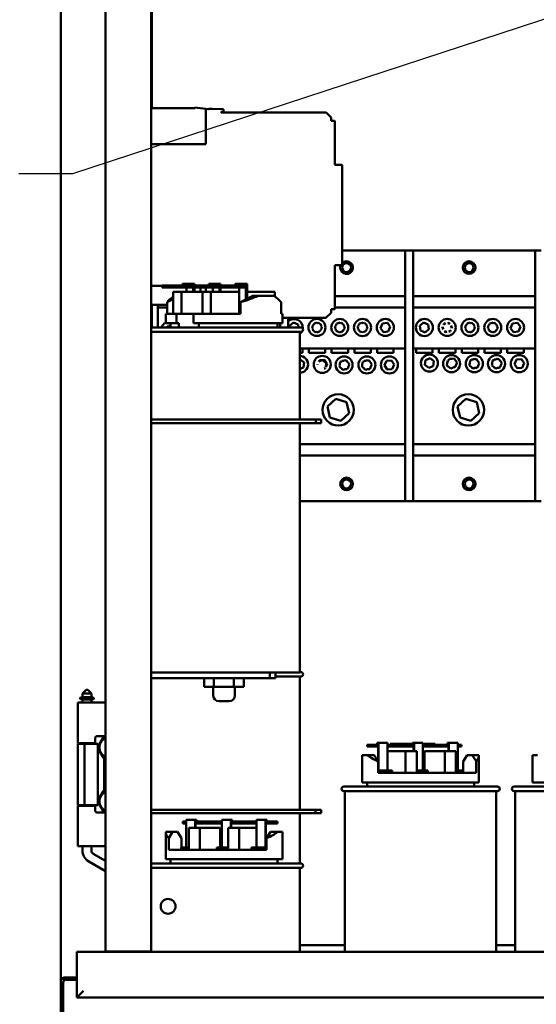
# Model space of a CAD drawing. Units: inches. Extents: x 6 to 258, y 3 to 201.
# Drawn here: x 109 to 120, y 63 to 85 of the extents above; entities that cross this region are included whole.
import ezdxf

# ---------------------------------------------------------------- set-up
doc = ezdxf.new("R2010")
doc.units = ezdxf.units.IN
doc.header["$LTSCALE"] = 12
doc.header["$MEASUREMENT"] = 0
doc.layers.add('Symbol (ANSI)', color=7, linetype='Continuous', lineweight=25)
doc.layers.add('Visible (ANSI)', color=7, linetype='Continuous', lineweight=50)
doc.styles.add('Note Text (ANSI)', font='tahoma.ttf')
doc.dimstyles.new('Default (ANSI)$7', dxfattribs={"dimscale": 12, "dimtxt": 0.14, "dimasz": 0.098425, "dimexe": 0.125, "dimexo": 0.0625, "dimgap": 0.031496, "dimtad": 0, "dimtih": 1, "dimtoh": 1, "dimrnd": 1e-08, "dimzin": 4, "dimdsep": 46, "dimtxsty": 'Note Text (ANSI)', "dimcen": 0.09, "dimdle": 0.393701, "dimclrd": 256, "dimclre": 256, "dimclrt": 256, "dimadec": 0, "dimazin": 1, "dimtfac": 0.857143, "dimtofl": 0, "dimtmove": 0, "dimatfit": 3, "dimfxl": 1, "dimtolj": 1, "dimtzin": 4, "dimlwd": -1, "dimlwe": -1, "dimarcsym": 0})

msp = doc.modelspace()

# ---------------------------------------------------------------- linework, layer by layer
at = {"layer": 'Visible (ANSI)'}
for p, q in [((109.573, 143.421), (109.573, 64.006)), ((110.552, 64.572), (110.552, 142.854)), ((111.552, 64.572), (111.552, 142.854)), ((111.573, 83.093), (111.573, 87.43)), ((111.552, 83.093), (112.517, 83.093)), ((112.517, 83.105), (112.754, 83.076)), ((112.517, 83.093), (112.517, 83.105)), ((112.754, 83.076), (112.799, 83.071)), ((112.754, 83.076), (112.754, 82.298)), ((112.799, 83.071), (112.814, 83.071)), ((112.814, 83.071), (112.822, 83.073)), ((112.822, 83.073), (112.896, 83.073)), ((112.896, 83.073), (113.128, 83.071)), ((113.133, 83.013), (113.092, 83.007)), ((113.139, 83.059), (113.139, 83.021)), ((113.088, 83.003), (113.088, 82.997)), ((113.088, 82.997), (115.383, 82.997)), ((115.397, 82.991), (115.502, 82.886)), ((115.508, 82.872), (115.508, 82.81)), ((115.508, 82.81), (115.581, 82.808)), ((115.588, 82.8), (115.588, 81.853)), ((111.552, 82.298), (112.754, 82.298)), ((115.596, 81.845), (115.738, 81.842)), ((115.746, 81.834), (115.746, 79.651)), ((115.746, 79.965), (117.126, 79.965)), ((117.126, 79.965), (117.126, 74.465)), ((117.301, 79.965), (117.126, 79.965)), ((117.301, 74.465), (117.301, 79.965)), ((117.301, 79.965), (119.983, 79.965)), ((119.983, 79.965), (119.983, 74.465)), ((120.113, 79.965), (119.983, 79.965)), ((115.588, 79.632), (115.588, 78.685)), ((115.738, 79.643), (115.596, 79.64)), ((111.552, 79.187), (111.796, 79.187)), ((111.808, 79.194), (111.796, 79.194)), ((111.796, 79.194), (111.796, 79.154)), ((111.796, 79.154), (111.808, 79.154)), ((111.808, 79.154), (111.808, 79.194)), ((112.905, 79.194), (111.808, 79.194)), ((111.808, 79.154), (112.905, 79.154)), ((112.245, 79.234), (112.418, 79.234)), ((112.245, 79.194), (112.245, 79.234)), ((112.333, 79.054), (112.333, 79.154)), ((112.507, 79.234), (112.418, 79.234)), ((112.479, 79.154), (112.479, 79.054)), ((112.507, 79.194), (112.507, 79.234)), ((112.507, 79.054), (112.507, 79.154)), ((112.636, 79.154), (112.636, 79.054)), ((112.754, 79.154), (112.754, 79.054)), ((112.818, 79.234), (112.991, 79.234)), ((112.818, 79.194), (112.818, 79.234)), ((113.259, 79.194), (112.905, 79.194)), ((112.905, 79.194), (112.905, 79.154)), ((112.905, 79.154), (113.259, 79.154)), ((112.906, 79.054), (112.906, 79.154)), ((113.079, 79.234), (112.991, 79.234)), ((113.052, 79.154), (113.052, 79.054)), ((113.079, 79.194), (113.079, 79.234)), ((113.079, 79.054), (113.079, 79.154)), ((113.649, 79.194), (113.259, 79.194)), ((113.259, 79.154), (113.259, 79.194)), ((113.259, 79.154), (113.649, 79.154)), ((113.4, 79.234), (113.573, 79.234)), ((113.4, 79.194), (113.4, 79.234)), ((113.488, 78.577), (113.488, 79.154)), ((113.662, 79.234), (113.573, 79.234)), ((113.635, 79.154), (113.635, 78.889)), ((113.649, 79.154), (113.649, 79.194)), ((113.662, 78.903), (113.662, 79.234)), ((112.039, 78.577), (112.039, 79.054)), ((112.222, 79.054), (112.039, 79.054)), ((112.684, 79.054), (112.222, 79.054)), ((112.222, 78.577), (112.222, 79.054)), ((112.867, 79.054), (112.684, 79.054)), ((112.684, 78.577), (112.684, 79.054)), ((113.488, 79.054), (112.867, 79.054)), ((112.867, 78.577), (112.867, 79.054)), ((113.513, 78.827), (113.789, 78.967)), ((114.271, 79.054), (113.662, 79.054)), ((113.789, 78.967), (113.903, 78.967)), ((113.903, 78.967), (114.244, 78.967)), ((114.271, 78.949), (114.271, 79.054)), ((117.126, 78.965), (115.588, 78.965)), ((119.983, 78.965), (117.301, 78.965)), ((111.552, 78.774), (111.904, 78.774)), ((111.573, 78.774), (111.573, 78.277)), ((111.703, 78.277), (111.703, 78.774)), ((111.904, 78.715), (111.703, 78.715)), ((112.039, 78.895), (111.904, 78.827)), ((111.904, 78.577), (111.904, 78.827)), ((113.513, 78.577), (113.513, 78.827)), ((114.406, 78.577), (114.406, 78.83)), ((117.126, 78.715), (115.588, 78.715)), ((119.983, 78.715), (117.301, 78.715)), ((111.875, 78.577), (112.113, 78.577)), ((111.875, 78.367), (111.875, 78.577)), ((112.113, 78.577), (112.486, 78.577)), ((112.113, 78.367), (112.113, 78.577)), ((112.486, 78.577), (112.486, 78.367)), ((112.486, 78.577), (113.513, 78.577)), ((114.406, 78.577), (114.435, 78.577)), ((114.435, 78.367), (114.435, 78.577)), ((114.435, 78.489), (115.383, 78.489)), ((114.56, 78.277), (114.56, 78.489)), ((115.502, 78.599), (115.397, 78.494)), ((115.581, 78.677), (115.508, 78.676)), ((115.508, 78.676), (115.508, 78.613)), ((111.552, 78.277), (114.84, 78.277)), ((111.875, 78.367), (112.113, 78.367)), ((111.891, 78.277), (111.936, 78.314)), ((111.936, 78.314), (111.98, 78.297)), ((111.98, 78.277), (111.98, 78.367)), ((112.159, 78.367), (112.113, 78.367)), ((112.159, 78.277), (112.159, 78.367)), ((112.486, 78.367), (114.435, 78.367)), ((112.603, 78.367), (112.603, 78.277)), ((114.33, 78.277), (114.33, 78.367)), ((114.385, 78.367), (114.385, 78.277)), ((114.593, 78.314), (114.677, 78.382)), ((114.599, 78.277), (114.593, 78.314)), ((114.677, 78.382), (114.779, 78.343)), ((114.779, 78.343), (114.789, 78.277)), ((115.086, 78.263), (115.097, 78.288)), ((115.105, 78.236), (115.086, 78.263)), ((115.093, 78.314), (115.116, 78.333)), ((115.097, 78.288), (115.093, 78.314)), ((115.116, 78.333), (115.129, 78.363)), ((115.129, 78.363), (115.157, 78.366)), ((115.157, 78.366), (115.177, 78.382)), ((115.177, 78.382), (115.205, 78.371)), ((115.205, 78.371), (115.238, 78.375)), ((115.238, 78.375), (115.255, 78.352)), ((115.255, 78.352), (115.279, 78.343)), ((115.279, 78.343), (115.283, 78.313)), ((115.283, 78.313), (115.303, 78.287)), ((115.303, 78.287), (115.291, 78.261)), ((115.291, 78.261), (115.295, 78.236)), ((115.586, 78.263), (115.597, 78.288)), ((115.605, 78.236), (115.586, 78.263)), ((115.593, 78.314), (115.616, 78.333)), ((115.597, 78.288), (115.593, 78.314)), ((115.616, 78.333), (115.629, 78.363)), ((115.629, 78.363), (115.657, 78.366)), ((115.657, 78.366), (115.677, 78.382)), ((115.677, 78.382), (115.705, 78.371)), ((115.705, 78.371), (115.738, 78.375)), ((115.738, 78.375), (115.755, 78.352)), ((115.755, 78.352), (115.779, 78.343)), ((115.779, 78.343), (115.783, 78.313)), ((115.783, 78.313), (115.803, 78.287)), ((115.803, 78.287), (115.791, 78.261)), ((115.791, 78.261), (115.795, 78.236)), ((116.086, 78.263), (116.097, 78.288)), ((116.105, 78.236), (116.086, 78.263)), ((116.093, 78.314), (116.116, 78.333)), ((116.097, 78.288), (116.093, 78.314)), ((116.116, 78.333), (116.129, 78.363)), ((116.129, 78.363), (116.157, 78.366)), ((116.157, 78.366), (116.177, 78.382)), ((116.177, 78.382), (116.205, 78.371)), ((116.205, 78.371), (116.238, 78.375)), ((116.238, 78.375), (116.255, 78.352)), ((116.255, 78.352), (116.279, 78.343)), ((116.279, 78.343), (116.283, 78.313)), ((116.283, 78.313), (116.303, 78.287)), ((116.303, 78.287), (116.291, 78.261)), ((116.291, 78.261), (116.295, 78.236)), ((116.586, 78.263), (116.629, 78.363)), ((116.65, 78.175), (116.586, 78.263)), ((116.629, 78.363), (116.738, 78.375)), ((116.738, 78.375), (116.803, 78.287)), ((116.803, 78.287), (116.759, 78.187)), ((117.45, 78.314), (117.534, 78.382)), ((117.467, 78.207), (117.45, 78.314)), ((117.534, 78.382), (117.636, 78.343)), ((117.636, 78.343), (117.652, 78.236)), ((117.943, 78.263), (117.954, 78.288)), ((117.962, 78.236), (117.943, 78.263)), ((117.962, 78.236), (117.954, 78.288)), ((117.973, 78.333), (118.014, 78.366)), ((117.973, 78.333), (117.986, 78.363)), ((117.986, 78.363), (118.014, 78.366)), ((118.062, 78.371), (118.095, 78.375)), ((118.062, 78.371), (118.112, 78.352)), ((118.095, 78.375), (118.112, 78.352)), ((118.14, 78.313), (118.148, 78.261)), ((118.14, 78.313), (118.16, 78.287)), ((118.16, 78.287), (118.148, 78.261)), ((118.443, 78.263), (118.454, 78.288)), ((118.462, 78.236), (118.443, 78.263)), ((118.45, 78.314), (118.473, 78.333)), ((118.454, 78.288), (118.45, 78.314)), ((118.473, 78.333), (118.486, 78.363)), ((118.486, 78.363), (118.514, 78.366)), ((118.514, 78.366), (118.534, 78.382)), ((118.534, 78.382), (118.562, 78.371)), ((118.562, 78.371), (118.595, 78.375)), ((118.595, 78.375), (118.612, 78.352)), ((118.612, 78.352), (118.636, 78.343)), ((118.636, 78.343), (118.64, 78.313)), ((118.64, 78.313), (118.66, 78.287)), ((118.66, 78.287), (118.648, 78.261)), ((118.648, 78.261), (118.652, 78.236)), ((118.943, 78.263), (118.954, 78.288)), ((118.962, 78.236), (118.943, 78.263)), ((118.95, 78.314), (118.973, 78.333)), ((118.954, 78.288), (118.95, 78.314)), ((118.973, 78.333), (118.986, 78.363)), ((118.986, 78.363), (119.014, 78.366)), ((119.014, 78.366), (119.034, 78.382)), ((119.034, 78.382), (119.062, 78.371)), ((119.062, 78.371), (119.095, 78.375)), ((119.095, 78.375), (119.112, 78.352)), ((119.112, 78.352), (119.136, 78.343)), ((119.136, 78.343), (119.14, 78.313)), ((119.14, 78.313), (119.16, 78.287)), ((119.16, 78.287), (119.148, 78.261)), ((119.148, 78.261), (119.152, 78.236)), ((119.443, 78.263), (119.486, 78.363)), ((119.507, 78.175), (119.443, 78.263)), ((119.486, 78.363), (119.595, 78.375)), ((119.595, 78.375), (119.66, 78.287)), ((119.66, 78.287), (119.616, 78.187)), ((114.84, 78.177), (111.552, 78.177)), ((114.815, 78.177), (114.815, 76.252)), ((115.11, 78.207), (115.105, 78.236)), ((115.134, 78.197), (115.11, 78.207)), ((115.15, 78.175), (115.134, 78.197)), ((115.183, 78.178), (115.15, 78.175)), ((115.211, 78.168), (115.183, 78.178)), ((115.231, 78.184), (115.211, 78.168)), ((115.259, 78.187), (115.231, 78.184)), ((115.272, 78.217), (115.259, 78.187)), ((115.295, 78.236), (115.272, 78.217)), ((115.61, 78.207), (115.605, 78.236)), ((115.634, 78.197), (115.61, 78.207)), ((115.65, 78.175), (115.634, 78.197)), ((115.683, 78.178), (115.65, 78.175)), ((115.711, 78.168), (115.683, 78.178)), ((115.731, 78.184), (115.711, 78.168)), ((115.759, 78.187), (115.731, 78.184)), ((115.772, 78.217), (115.759, 78.187)), ((115.795, 78.236), (115.772, 78.217)), ((116.11, 78.207), (116.105, 78.236)), ((116.134, 78.197), (116.11, 78.207)), ((116.15, 78.175), (116.134, 78.197)), ((116.183, 78.178), (116.15, 78.175)), ((116.211, 78.168), (116.183, 78.178)), ((116.231, 78.184), (116.211, 78.168)), ((116.259, 78.187), (116.231, 78.184)), ((116.272, 78.217), (116.259, 78.187)), ((116.295, 78.236), (116.272, 78.217)), ((116.759, 78.187), (116.65, 78.175)), ((117.568, 78.168), (117.467, 78.207)), ((117.652, 78.236), (117.568, 78.168)), ((118.04, 78.178), (117.991, 78.197)), ((118.007, 78.175), (117.991, 78.197)), ((118.04, 78.178), (118.007, 78.175)), ((118.129, 78.217), (118.088, 78.184)), ((118.116, 78.187), (118.088, 78.184)), ((118.129, 78.217), (118.116, 78.187)), ((118.467, 78.207), (118.462, 78.236)), ((118.491, 78.197), (118.467, 78.207)), ((118.507, 78.175), (118.491, 78.197)), ((118.54, 78.178), (118.507, 78.175)), ((118.568, 78.168), (118.54, 78.178)), ((118.588, 78.184), (118.568, 78.168)), ((118.616, 78.187), (118.588, 78.184)), ((118.629, 78.217), (118.616, 78.187)), ((118.652, 78.236), (118.629, 78.217)), ((118.967, 78.207), (118.962, 78.236)), ((118.991, 78.197), (118.967, 78.207)), ((119.007, 78.175), (118.991, 78.197)), ((119.04, 78.178), (119.007, 78.175)), ((119.068, 78.168), (119.04, 78.178)), ((119.088, 78.184), (119.068, 78.168)), ((119.116, 78.187), (119.088, 78.184)), ((119.129, 78.217), (119.116, 78.187)), ((119.152, 78.236), (119.129, 78.217)), ((119.616, 78.187), (119.507, 78.175)), ((114.815, 77.815), (117.126, 77.815)), ((114.875, 77.715), (114.815, 77.715)), ((114.875, 77.815), (114.875, 77.715)), ((115.014, 77.715), (115.014, 77.815)), ((115.375, 77.715), (115.014, 77.715)), ((115.375, 77.815), (115.375, 77.715)), ((115.514, 77.715), (115.514, 77.815)), ((115.875, 77.715), (115.514, 77.715)), ((115.875, 77.815), (115.875, 77.715)), ((116.014, 77.715), (116.014, 77.815)), ((116.375, 77.715), (116.014, 77.715)), ((116.375, 77.815), (116.375, 77.715)), ((116.514, 77.715), (116.514, 77.815)), ((116.875, 77.715), (116.514, 77.715)), ((116.875, 77.815), (116.875, 77.715)), ((117.301, 77.815), (119.983, 77.815)), ((117.371, 77.715), (117.371, 77.815)), ((117.732, 77.715), (117.371, 77.715)), ((117.732, 77.815), (117.732, 77.715)), ((117.871, 77.715), (117.871, 77.815)), ((118.232, 77.715), (117.871, 77.715)), ((118.232, 77.815), (118.232, 77.715)), ((118.371, 77.715), (118.371, 77.815)), ((118.732, 77.715), (118.371, 77.715)), ((118.732, 77.815), (118.732, 77.715)), ((118.871, 77.715), (118.871, 77.815)), ((119.232, 77.715), (118.871, 77.715)), ((119.232, 77.815), (119.232, 77.715)), ((119.371, 77.715), (119.371, 77.815)), ((119.732, 77.715), (119.371, 77.715)), ((119.732, 77.815), (119.732, 77.715)), ((114.815, 77.568), (114.825, 77.572)), ((114.896, 77.398), (114.815, 77.365)), ((114.825, 77.572), (114.911, 77.506)), ((114.911, 77.506), (114.896, 77.398)), ((115.202, 77.457), (115.203, 77.459)), ((115.202, 77.456), (115.203, 77.459)), ((115.202, 77.456), (115.202, 77.457)), ((115.237, 77.529), (115.311, 77.559)), ((115.237, 77.529), (115.249, 77.555)), ((115.249, 77.555), (115.311, 77.559)), ((115.312, 77.559), (115.357, 77.563)), ((115.312, 77.559), (115.397, 77.493)), ((115.357, 77.563), (115.418, 77.473)), ((115.397, 77.493), (115.385, 77.404)), ((115.418, 77.473), (115.385, 77.404)), ((115.689, 77.444), (115.696, 77.459)), ((115.693, 77.438), (115.689, 77.444)), ((115.689, 77.411), (115.693, 77.438)), ((115.735, 77.375), (115.689, 77.411)), ((115.696, 77.459), (115.704, 77.519)), ((115.704, 77.519), (115.73, 77.529)), ((115.73, 77.529), (115.736, 77.542)), ((115.736, 77.542), (115.766, 77.544)), ((115.766, 77.544), (115.805, 77.559)), ((115.805, 77.559), (115.82, 77.548)), ((115.82, 77.548), (115.844, 77.55)), ((115.844, 77.55), (115.874, 77.505)), ((115.874, 77.505), (115.89, 77.493)), ((115.878, 77.404), (115.875, 77.385)), ((115.905, 77.46), (115.878, 77.404)), ((115.89, 77.493), (115.889, 77.483)), ((115.889, 77.483), (115.905, 77.46)), ((116.182, 77.444), (116.189, 77.459)), ((116.186, 77.438), (116.182, 77.444)), ((116.182, 77.411), (116.186, 77.438)), ((116.228, 77.375), (116.182, 77.411)), ((116.189, 77.459), (116.197, 77.519)), ((116.197, 77.519), (116.223, 77.529)), ((116.223, 77.529), (116.229, 77.542)), ((116.229, 77.542), (116.259, 77.544)), ((116.259, 77.544), (116.298, 77.559)), ((116.298, 77.559), (116.312, 77.548)), ((116.312, 77.548), (116.337, 77.55)), ((116.337, 77.55), (116.367, 77.505)), ((116.367, 77.505), (116.383, 77.493)), ((116.371, 77.404), (116.368, 77.385)), ((116.398, 77.46), (116.371, 77.404)), ((116.383, 77.493), (116.382, 77.483)), ((116.382, 77.483), (116.398, 77.46)), ((116.674, 77.444), (116.722, 77.542)), ((116.736, 77.354), (116.674, 77.444)), ((116.722, 77.542), (116.83, 77.55)), ((116.83, 77.55), (116.891, 77.46)), ((116.891, 77.46), (116.844, 77.362)), ((117.56, 77.452), (117.575, 77.56)), ((117.646, 77.386), (117.56, 77.452)), ((117.575, 77.56), (117.676, 77.601)), ((117.746, 77.426), (117.646, 77.386)), ((117.676, 77.601), (117.761, 77.534)), ((117.761, 77.534), (117.746, 77.426)), ((118.047, 77.439), (118.053, 77.484)), ((118.133, 77.373), (118.047, 77.439)), ((118.053, 77.485), (118.054, 77.487)), ((118.053, 77.484), (118.053, 77.485)), ((118.054, 77.487), (118.062, 77.547)), ((118.062, 77.547), (118.087, 77.557)), ((118.087, 77.557), (118.1, 77.583)), ((118.1, 77.583), (118.162, 77.588)), ((118.205, 77.402), (118.133, 77.373)), ((118.162, 77.588), (118.162, 77.588)), ((118.162, 77.588), (118.163, 77.588)), ((118.163, 77.588), (118.208, 77.591)), ((118.222, 77.404), (118.205, 77.402)), ((118.208, 77.591), (118.269, 77.501)), ((118.225, 77.41), (118.222, 77.404)), ((118.233, 77.414), (118.225, 77.41)), ((118.236, 77.432), (118.233, 77.414)), ((118.269, 77.501), (118.236, 77.432)), ((118.539, 77.472), (118.547, 77.487)), ((118.544, 77.466), (118.539, 77.472)), ((118.54, 77.439), (118.544, 77.466)), ((118.586, 77.403), (118.54, 77.439)), ((118.547, 77.487), (118.555, 77.547)), ((118.555, 77.547), (118.58, 77.557)), ((118.58, 77.557), (118.586, 77.57)), ((118.586, 77.57), (118.617, 77.572)), ((118.6, 77.382), (118.586, 77.403)), ((118.617, 77.572), (118.655, 77.588)), ((118.661, 77.387), (118.625, 77.373)), ((118.655, 77.588), (118.67, 77.576)), ((118.709, 77.391), (118.661, 77.387)), ((118.67, 77.576), (118.695, 77.578)), ((118.695, 77.578), (118.725, 77.534)), ((118.718, 77.41), (118.709, 77.391)), ((118.726, 77.414), (118.718, 77.41)), ((118.725, 77.534), (118.741, 77.521)), ((118.729, 77.432), (118.726, 77.414)), ((118.756, 77.488), (118.729, 77.432)), ((118.741, 77.521), (118.74, 77.512)), ((118.74, 77.512), (118.756, 77.488)), ((119.032, 77.472), (119.039, 77.487)), ((119.037, 77.466), (119.032, 77.472)), ((119.033, 77.439), (119.037, 77.466)), ((119.079, 77.403), (119.033, 77.439)), ((119.039, 77.487), (119.048, 77.547)), ((119.048, 77.547), (119.073, 77.557)), ((119.073, 77.557), (119.079, 77.57)), ((119.079, 77.57), (119.11, 77.572)), ((119.093, 77.382), (119.079, 77.403)), ((119.11, 77.572), (119.148, 77.588)), ((119.154, 77.387), (119.118, 77.373)), ((119.148, 77.588), (119.163, 77.576)), ((119.202, 77.391), (119.154, 77.387)), ((119.163, 77.576), (119.188, 77.578)), ((119.188, 77.578), (119.218, 77.534)), ((119.211, 77.41), (119.202, 77.391)), ((119.219, 77.414), (119.211, 77.41)), ((119.218, 77.534), (119.234, 77.521)), ((119.222, 77.432), (119.219, 77.414)), ((119.249, 77.488), (119.222, 77.432)), ((119.234, 77.521), (119.233, 77.512)), ((119.233, 77.512), (119.249, 77.488)), ((119.525, 77.472), (119.572, 77.57)), ((119.586, 77.382), (119.525, 77.472)), ((119.572, 77.57), (119.681, 77.578)), ((119.695, 77.391), (119.586, 77.382)), ((119.681, 77.578), (119.742, 77.488)), ((119.742, 77.488), (119.695, 77.391)), ((115.375, 77.382), (115.355, 77.374)), ((115.371, 77.375), (115.355, 77.374)), ((115.375, 77.382), (115.371, 77.375)), ((115.75, 77.354), (115.735, 77.375)), ((115.761, 77.355), (115.75, 77.354)), ((115.775, 77.344), (115.761, 77.355)), ((115.81, 77.359), (115.775, 77.344)), ((115.858, 77.362), (115.81, 77.359)), ((115.867, 77.382), (115.858, 77.362)), ((115.875, 77.385), (115.867, 77.382)), ((116.243, 77.354), (116.228, 77.375)), ((116.254, 77.355), (116.243, 77.354)), ((116.268, 77.344), (116.254, 77.355)), ((116.303, 77.359), (116.268, 77.344)), ((116.351, 77.362), (116.303, 77.359)), ((116.36, 77.382), (116.351, 77.362)), ((116.368, 77.385), (116.36, 77.382)), ((116.844, 77.362), (116.736, 77.354)), ((118.612, 77.383), (118.6, 77.382)), ((118.625, 77.373), (118.612, 77.383)), ((119.105, 77.383), (119.093, 77.382)), ((119.118, 77.373), (119.105, 77.383)), ((115.423, 76.539), (115.605, 76.707)), ((115.477, 76.297), (115.423, 76.539)), ((115.605, 76.707), (115.842, 76.633)), ((115.842, 76.633), (115.897, 76.391)), ((118.279, 76.539), (118.462, 76.707)), ((118.333, 76.297), (118.279, 76.539)), ((118.462, 76.707), (118.699, 76.633)), ((118.699, 76.633), (118.753, 76.39)), ((115.897, 76.391), (115.714, 76.223)), ((118.753, 76.39), (118.57, 76.223)), ((115.167, 76.252), (111.552, 76.252)), ((111.552, 76.177), (115.167, 76.177)), ((114.815, 76.177), (114.815, 70.697)), ((115.287, 76.252), (115.167, 76.252)), ((115.167, 76.177), (115.167, 76.252)), ((115.167, 76.177), (115.287, 76.177)), ((115.287, 76.252), (115.287, 76.177)), ((115.714, 76.223), (115.477, 76.297)), ((118.57, 76.223), (118.333, 76.297)), ((114.815, 75.715), (117.126, 75.715)), ((117.301, 75.715), (119.983, 75.715)), ((114.815, 75.465), (117.126, 75.465)), ((117.301, 75.465), (119.983, 75.465)), ((117.126, 74.465), (114.815, 74.465)), ((117.126, 74.465), (117.301, 74.465)), ((119.983, 74.465), (117.301, 74.465)), ((119.983, 74.465), (120.113, 74.465)), ((111.552, 70.697), (111.572, 70.697)), ((111.572, 70.697), (114.815, 70.697)), ((114.16, 70.697), (114.16, 70.572)), ((114.285, 70.572), (114.285, 70.697)), ((114.815, 70.71), (114.84, 70.71)), ((114.16, 70.572), (111.552, 70.572)), ((112.722, 70.382), (112.722, 70.572)), ((112.934, 70.382), (112.934, 70.572)), ((113.367, 70.382), (113.367, 70.572)), ((113.588, 70.382), (113.588, 70.572)), ((114.16, 70.572), (114.285, 70.572)), ((114.84, 70.61), (114.285, 70.61)), ((114.815, 70.61), (114.815, 67.685)), ((110.126, 70.318), (110.048, 70.239)), ((110.166, 70.318), (110.126, 70.318)), ((110.166, 70.318), (110.245, 70.239)), ((112.934, 70.382), (112.722, 70.382)), ((112.919, 70.382), (112.919, 70.192)), ((113.367, 70.382), (112.934, 70.382)), ((113.588, 70.382), (113.367, 70.382)), ((113.391, 70.382), (113.391, 70.192)), ((109.985, 70.038), (109.949, 70.038)), ((109.949, 70.038), (109.949, 69.152)), ((109.985, 70.038), (110.123, 70.038)), ((109.996, 70.123), (109.996, 70.139)), ((110.074, 70.118), (110.001, 70.118)), ((110.006, 70.149), (110.071, 70.149)), ((110.245, 70.239), (110.048, 70.239)), ((110.048, 70.161), (110.048, 70.239)), ((110.048, 70.161), (110.245, 70.161)), ((110.245, 70.106), (110.048, 70.106)), ((110.048, 70.038), (110.048, 70.106)), ((110.067, 70.149), (110.067, 70.161)), ((110.067, 70.106), (110.067, 70.118)), ((110.071, 70.149), (110.083, 70.149)), ((110.089, 70.118), (110.074, 70.118)), ((110.077, 70.123), (110.077, 70.139)), ((110.094, 70.123), (110.094, 70.139)), ((110.187, 70.038), (110.123, 70.038)), ((110.187, 70.038), (110.552, 70.038)), ((110.198, 70.123), (110.198, 70.139)), ((110.217, 70.118), (110.204, 70.118)), ((110.209, 70.149), (110.222, 70.149)), ((110.217, 70.118), (110.224, 70.118)), ((110.217, 70.118), (110.224, 70.118)), ((110.222, 70.149), (110.286, 70.149)), ((110.291, 70.118), (110.224, 70.118)), ((110.225, 70.149), (110.225, 70.161)), ((110.225, 70.106), (110.225, 70.118)), ((110.245, 70.161), (110.245, 70.239)), ((110.245, 70.038), (110.245, 70.106)), ((110.296, 70.123), (110.296, 70.139)), ((113.266, 70.067), (113.044, 70.067)), ((110.324, 69.253), (110.324, 69.152)), ((110.552, 69.303), (110.374, 69.303)), ((110.386, 69.07), (110.508, 69.28)), ((110.522, 69.28), (110.508, 69.28)), ((110.522, 69.28), (110.522, 69.303)), ((110.522, 69.28), (110.552, 69.28)), ((109.948, 69.135), (110.095, 69.135)), ((109.948, 67.791), (109.948, 69.135)), ((109.949, 69.152), (109.985, 69.152)), ((110.123, 69.152), (109.985, 69.152)), ((110.048, 69.135), (110.048, 69.152)), ((110.095, 69.135), (110.386, 69.135)), ((110.095, 67.791), (110.095, 69.135)), ((110.123, 69.152), (110.187, 69.152)), ((110.324, 69.152), (110.187, 69.152)), ((110.245, 69.135), (110.245, 69.152)), ((110.284, 69.135), (110.284, 69.152)), ((110.386, 67.791), (110.386, 69.135)), ((110.508, 68.827), (110.386, 69.038)), ((116.416, 69.114), (116.292, 69.114)), ((116.292, 69.074), (116.292, 69.114)), ((116.292, 69.074), (116.416, 69.074)), ((116.517, 69.114), (116.416, 69.114)), ((116.416, 69.074), (116.416, 69.114)), ((116.416, 69.074), (116.537, 69.074)), ((116.515, 69.154), (116.517, 69.154)), ((116.515, 69.114), (116.515, 69.154)), ((116.545, 69.154), (116.517, 69.154)), ((116.517, 69.114), (116.537, 69.114)), ((116.537, 69.114), (116.537, 68.547)), ((116.545, 69.154), (116.741, 69.154)), ((116.545, 68.547), (116.545, 69.154)), ((116.741, 69.154), (116.741, 68.547)), ((117.294, 69.114), (116.741, 69.114)), ((116.741, 69.074), (117.314, 69.074)), ((117.139, 68.974), (116.741, 68.974)), ((116.803, 69.134), (116.803, 69.114)), ((116.803, 69.134), (116.811, 69.134)), ((116.811, 69.134), (116.811, 69.114)), ((116.811, 69.134), (116.813, 69.134)), ((116.813, 69.134), (116.832, 69.134)), ((116.813, 69.134), (116.813, 69.114)), ((116.832, 69.134), (116.841, 69.134)), ((116.841, 69.134), (116.849, 69.134)), ((116.841, 69.134), (116.841, 69.114)), ((116.849, 69.134), (116.993, 69.134)), ((116.849, 69.134), (116.849, 69.114)), ((116.993, 69.134), (116.994, 69.134)), ((116.993, 69.134), (116.993, 69.114)), ((116.994, 69.134), (117.096, 69.134)), ((117.096, 69.134), (117.152, 69.134)), ((117.139, 68.497), (117.139, 68.974)), ((117.383, 68.974), (117.139, 68.974)), ((117.152, 69.134), (117.152, 69.114)), ((117.155, 69.134), (117.207, 69.134)), ((117.155, 69.134), (117.155, 69.114)), ((117.207, 69.134), (117.238, 69.134)), ((117.207, 69.134), (117.207, 69.114)), ((117.238, 69.134), (117.292, 69.134)), ((117.238, 69.134), (117.238, 69.114)), ((117.292, 69.154), (117.294, 69.154)), ((117.292, 69.114), (117.292, 69.154)), ((117.323, 69.154), (117.294, 69.154)), ((117.294, 69.114), (117.314, 69.114)), ((117.314, 69.114), (117.314, 68.974)), ((117.323, 68.974), (117.323, 69.154)), ((117.323, 69.154), (117.518, 69.154)), ((117.383, 68.497), (117.383, 68.974)), ((117.518, 69.154), (117.518, 68.547)), ((117.518, 69.134), (117.525, 69.134)), ((118.059, 69.114), (117.518, 69.114)), ((117.518, 69.074), (118.079, 69.074)), ((117.525, 69.134), (117.526, 69.134)), ((117.525, 69.134), (117.525, 69.114)), ((117.526, 69.134), (117.529, 69.134)), ((117.526, 69.134), (117.526, 69.114)), ((117.529, 69.134), (117.531, 69.134)), ((117.529, 69.134), (117.529, 69.114)), ((117.531, 69.134), (117.555, 69.134)), ((118, 68.974), (117.553, 68.974)), ((117.553, 68.547), (117.553, 68.974)), ((117.555, 69.134), (117.596, 69.134)), ((117.596, 69.134), (117.63, 69.134)), ((117.63, 69.134), (117.648, 69.134)), ((117.63, 69.134), (117.63, 69.114)), ((117.648, 69.134), (117.652, 69.134)), ((117.648, 69.134), (117.648, 69.114)), ((117.652, 69.134), (117.682, 69.134)), ((117.652, 69.134), (117.652, 69.114)), ((117.682, 69.134), (117.682, 69.114)), ((117.684, 69.134), (117.724, 69.134)), ((117.684, 69.134), (117.684, 69.114)), ((117.724, 69.134), (117.753, 69.134)), ((117.724, 69.134), (117.724, 69.114)), ((117.753, 69.134), (117.767, 69.134)), ((117.753, 69.134), (117.753, 69.114)), ((117.767, 69.134), (117.783, 69.134)), ((117.783, 69.134), (117.785, 69.134)), ((117.783, 69.134), (117.783, 69.114)), ((117.785, 69.134), (117.785, 69.114)), ((118.244, 68.974), (118, 68.974)), ((118, 68.497), (118, 68.974)), ((118.057, 69.154), (118.059, 69.154)), ((118.057, 69.114), (118.057, 69.154)), ((118.087, 69.154), (118.059, 69.154)), ((118.059, 69.114), (118.079, 69.114)), ((118.079, 69.114), (118.079, 68.974)), ((118.087, 68.974), (118.087, 69.154)), ((118.087, 69.154), (118.283, 69.154)), ((118.244, 68.497), (118.244, 68.974)), ((118.283, 69.154), (118.283, 68.547)), ((118.368, 69.114), (118.283, 69.114)), ((118.283, 69.074), (118.368, 69.074)), ((118.368, 69.074), (118.368, 69.114)), ((110.508, 68.827), (110.522, 68.827)), ((110.522, 68.099), (110.522, 68.827)), ((110.552, 68.827), (110.522, 68.827)), ((110.543, 68.63), (110.543, 68.74)), ((110.543, 68.74), (110.552, 68.74)), ((116.188, 68.887), (116.297, 68.887)), ((116.188, 68.287), (116.188, 68.878)), ((116.297, 68.887), (116.448, 68.887)), ((116.448, 68.887), (116.536, 68.75)), ((116.536, 68.497), (116.536, 68.75)), ((118.487, 68.887), (118.399, 68.747)), ((118.399, 68.497), (118.399, 68.747)), ((118.596, 68.887), (118.487, 68.887)), ((118.596, 68.887), (118.747, 68.887)), ((118.684, 68.75), (118.596, 68.887)), ((118.684, 68.497), (118.684, 68.75)), ((118.748, 68.287), (118.748, 68.878)), ((119.926, 68.887), (120.035, 68.887)), ((119.926, 68.287), (119.926, 68.878)), ((116.536, 68.547), (116.537, 68.547)), ((116.537, 68.547), (116.537, 68.497)), ((116.537, 68.547), (116.702, 68.547)), ((116.702, 68.547), (116.703, 68.547)), ((116.702, 68.497), (116.702, 68.547)), ((116.703, 68.547), (116.703, 68.497)), ((116.703, 68.547), (116.711, 68.547)), ((116.711, 68.547), (116.741, 68.547)), ((116.711, 68.547), (116.711, 68.497)), ((116.741, 68.547), (116.741, 68.497)), ((116.741, 68.547), (116.847, 68.547)), ((116.847, 68.497), (116.847, 68.547)), ((117.383, 68.547), (117.483, 68.547)), ((117.483, 68.497), (117.483, 68.547)), ((117.483, 68.547), (117.483, 68.497)), ((117.483, 68.547), (117.483, 68.547)), ((117.483, 68.547), (117.492, 68.547)), ((117.492, 68.547), (117.522, 68.547)), ((117.492, 68.547), (117.492, 68.497)), ((117.522, 68.547), (117.522, 68.497)), ((117.522, 68.547), (117.628, 68.547)), ((117.628, 68.497), (117.628, 68.547)), ((118.244, 68.547), (118.247, 68.547)), ((118.247, 68.547), (118.248, 68.547)), ((118.247, 68.497), (118.247, 68.547)), ((118.248, 68.547), (118.248, 68.497)), ((118.248, 68.547), (118.256, 68.547)), ((118.256, 68.547), (118.286, 68.547)), ((118.256, 68.547), (118.256, 68.497)), ((118.286, 68.547), (118.286, 68.497)), ((118.286, 68.547), (118.392, 68.547)), ((118.392, 68.497), (118.392, 68.547)), ((110.543, 68.174), (110.543, 68.363)), ((110.543, 68.363), (110.552, 68.363)), ((116.536, 68.497), (118.684, 68.497)), ((110.386, 67.889), (110.508, 68.099)), ((110.522, 68.099), (110.508, 68.099)), ((110.522, 68.099), (110.552, 68.099)), ((110.552, 68.174), (110.543, 68.174)), ((115.783, 68.197), (119.153, 68.197)), ((119.153, 68.097), (115.783, 68.097)), ((115.808, 68.097), (115.808, 64.567)), ((116.188, 68.287), (118.748, 68.287)), ((116.293, 68.197), (116.293, 68.287)), ((118.643, 68.197), (118.643, 68.287)), ((119.128, 68.097), (119.128, 64.567)), ((119.521, 68.197), (122.891, 68.197)), ((122.891, 68.097), (119.521, 68.097)), ((119.546, 68.097), (119.546, 64.567)), ((119.926, 68.287), (122.486, 68.287)), ((109.948, 67.791), (110.095, 67.791)), ((109.985, 67.774), (109.949, 67.774)), ((109.949, 67.774), (109.949, 66.889)), ((109.985, 67.774), (110.123, 67.774)), ((110.048, 67.774), (110.048, 67.791)), ((110.095, 67.791), (110.386, 67.791)), ((110.187, 67.774), (110.123, 67.774)), ((110.187, 67.774), (110.324, 67.774)), ((110.245, 67.774), (110.245, 67.791)), ((110.284, 67.774), (110.284, 67.791)), ((110.324, 67.774), (110.324, 67.673)), ((110.508, 67.646), (110.386, 67.857)), ((115.165, 67.685), (111.552, 67.685)), ((115.285, 67.685), (115.165, 67.685)), ((115.165, 67.61), (115.165, 67.685)), ((115.285, 67.685), (115.285, 67.61)), ((110.374, 67.623), (110.552, 67.623)), ((110.508, 67.646), (110.522, 67.646)), ((110.522, 67.623), (110.522, 67.646)), ((110.552, 67.646), (110.522, 67.646)), ((111.552, 67.61), (115.165, 67.61)), ((112.327, 67.467), (112.522, 67.467)), ((112.327, 66.86), (112.327, 67.467)), ((112.522, 67.467), (112.522, 67.287)), ((112.55, 67.467), (112.522, 67.467)), ((112.55, 67.467), (112.552, 67.467)), ((112.552, 67.427), (112.552, 67.467)), ((113.104, 66.86), (113.104, 67.467)), ((113.104, 67.467), (113.3, 67.467)), ((113.3, 67.467), (113.3, 67.287)), ((113.328, 67.467), (113.3, 67.467)), ((113.328, 67.467), (113.33, 67.467)), ((113.33, 67.427), (113.33, 67.467)), ((113.87, 66.86), (113.87, 67.467)), ((113.87, 67.467), (114.065, 67.467)), ((114.065, 67.467), (114.065, 66.86)), ((114.093, 67.467), (114.065, 67.467)), ((114.093, 67.467), (114.095, 67.467)), ((114.095, 67.427), (114.095, 67.467)), ((114.815, 67.61), (114.815, 66.51)), ((115.165, 67.61), (115.285, 67.61)), ((112.327, 67.427), (112.253, 67.427)), ((112.253, 67.387), (112.253, 67.427)), ((112.253, 67.387), (112.327, 67.387)), ((112.381, 66.81), (112.381, 67.287)), ((112.625, 67.287), (112.381, 67.287)), ((112.531, 67.287), (112.531, 67.427)), ((112.531, 67.427), (112.55, 67.427)), ((112.531, 67.387), (113.104, 67.387)), ((113.104, 67.427), (112.55, 67.427)), ((113.068, 67.287), (112.625, 67.287)), ((112.625, 66.81), (112.625, 67.287)), ((113.068, 66.86), (113.068, 67.287)), ((113.486, 67.287), (113.242, 67.287)), ((113.242, 66.81), (113.242, 67.287)), ((113.308, 67.287), (113.308, 67.427)), ((113.308, 67.427), (113.328, 67.427)), ((113.308, 67.387), (113.87, 67.387)), ((113.87, 67.427), (113.328, 67.427)), ((113.87, 67.287), (113.486, 67.287)), ((113.486, 66.81), (113.486, 67.287)), ((114.073, 66.86), (114.073, 67.427)), ((114.073, 67.427), (114.093, 67.427)), ((114.073, 67.387), (114.207, 67.387)), ((114.207, 67.427), (114.093, 67.427)), ((114.33, 67.427), (114.207, 67.427)), ((114.207, 67.387), (114.207, 67.427)), ((114.207, 67.387), (114.33, 67.387)), ((114.33, 67.427), (114.33, 67.387)), ((111.875, 67.2), (112.027, 67.2)), ((111.875, 66.6), (111.875, 67.191)), ((112.027, 67.2), (111.94, 67.062)), ((111.94, 66.81), (111.94, 67.062)), ((112.135, 67.2), (112.027, 67.2)), ((112.222, 67.06), (112.135, 67.2)), ((112.222, 66.86), (112.222, 67.06)), ((114.089, 67.062), (114.176, 67.2)), ((114.089, 66.81), (114.089, 67.062)), ((114.176, 67.2), (114.327, 67.2)), ((114.327, 67.2), (114.435, 67.2)), ((114.435, 66.6), (114.435, 67.191)), ((109.949, 66.889), (109.985, 66.889)), ((110.123, 66.889), (109.985, 66.889)), ((110.048, 66.791), (110.048, 66.889)), ((110.123, 66.889), (110.187, 66.889)), ((110.187, 66.889), (110.552, 66.889)), ((110.245, 66.791), (110.245, 66.889)), ((111.94, 66.81), (114.089, 66.81)), ((112.214, 66.86), (112.321, 66.86)), ((112.214, 66.81), (112.214, 66.86)), ((112.321, 66.86), (112.351, 66.86)), ((112.321, 66.81), (112.321, 66.86)), ((112.351, 66.86), (112.351, 66.81)), ((112.351, 66.86), (112.359, 66.86)), ((112.359, 66.86), (112.36, 66.86)), ((112.359, 66.86), (112.359, 66.81)), ((112.36, 66.86), (112.381, 66.86)), ((112.36, 66.86), (112.36, 66.81)), ((112.995, 66.86), (113.101, 66.86)), ((112.995, 66.81), (112.995, 66.86)), ((113.101, 66.81), (113.101, 66.86)), ((113.101, 66.86), (113.131, 66.86)), ((113.131, 66.86), (113.131, 66.81)), ((113.131, 66.86), (113.14, 66.86)), ((113.14, 66.86), (113.141, 66.86)), ((113.14, 66.86), (113.14, 66.81)), ((113.141, 66.86), (113.242, 66.86)), ((113.141, 66.86), (113.141, 66.81)), ((113.76, 66.86), (113.867, 66.86)), ((113.76, 66.81), (113.76, 66.86)), ((113.867, 66.86), (113.896, 66.86)), ((113.867, 66.81), (113.867, 66.86)), ((113.896, 66.86), (113.905, 66.86)), ((113.896, 66.86), (113.896, 66.81)), ((113.905, 66.86), (113.906, 66.86)), ((113.905, 66.86), (113.905, 66.81)), ((113.906, 66.86), (114.071, 66.86)), ((113.906, 66.86), (113.906, 66.81)), ((114.071, 66.81), (114.071, 66.86)), ((114.071, 66.86), (114.08, 66.86)), ((114.08, 66.86), (114.08, 66.86)), ((114.08, 66.81), (114.08, 66.86)), ((114.08, 66.86), (114.08, 66.81)), ((110.284, 66.722), (110.552, 66.568)), ((111.875, 66.6), (114.435, 66.6)), ((111.98, 66.51), (111.98, 66.6)), ((114.33, 66.51), (114.33, 66.6)), ((110.186, 66.552), (110.552, 66.34)), ((111.552, 66.51), (114.84, 66.51)), ((114.84, 66.41), (111.552, 66.41)), ((114.815, 66.41), (114.815, 64.567)), ((115.808, 64.715), (114.815, 64.715)), ((119.546, 64.715), (119.128, 64.715)), ((109.927, 63.567), (109.927, 64.567)), ((110.07, 64.567), (109.927, 64.567)), ((144.89, 64.567), (110.07, 64.567)), ((110.552, 64.572), (111.552, 64.572)), ((110.782, 64.567), (110.782, 64.572)), ((111.198, 64.572), (111.198, 64.567)), ((111.495, 64.572), (111.495, 64.567)), ((109.573, 64.006), (109.573, 63.99)), ((109.573, 63.965), (109.573, 63.99)), ((109.643, 64.006), (109.82, 64.006)), ((109.82, 64.006), (109.927, 64.006)), ((109.573, 56.921), (109.573, 63.965)), ((109.624, 63.965), (109.573, 63.965)), ((109.677, 63.965), (109.624, 63.965)), ((109.625, 63.894), (109.625, 56.96)), ((109.677, 63.953), (109.677, 63.965)), ((109.927, 63.954), (109.685, 63.954)), ((110.07, 63.71), (109.927, 63.567)), ((145.699, 63.567), (109.927, 63.567))]:
    msp.add_line(p, q, dxfattribs=at)
for centre, radius in [((115.843, 79.59), 0.098), ((118.533, 79.59), 0.14), ((118.533, 79.59), 0.098), ((115.194, 78.275), 0.187), ((115.694, 78.275), 0.187), ((116.194, 78.275), 0.188), ((116.694, 78.275), 0.187), ((117.551, 78.275), 0.188), ((118.051, 78.275), 0.187), ((118.551, 78.275), 0.187), ((119.051, 78.275), 0.187), ((119.551, 78.275), 0.187), ((115.31, 77.465), 0.187), ((115.79, 77.452), 0.187), ((116.29, 77.452), 0.187), ((116.783, 77.452), 0.187), ((117.661, 77.493), 0.187), ((118.147, 77.48), 0.187), ((118.647, 77.48), 0.187), ((119.133, 77.48), 0.187), ((119.633, 77.48), 0.187), ((115.66, 76.465), 0.344), ((118.516, 76.465), 0.344), ((115.843, 74.84), 0.14), ((115.843, 74.84), 0.098), ((118.533, 74.84), 0.14), ((118.533, 74.84), 0.098), ((111.927, 65.567), 0.163)]:
    msp.add_circle(centre, radius, dxfattribs=at)
for centre, radius, start, end in [((113.132, 83.021), 0.00787, 278.7462, 0), ((113.092, 83.003), 0.00394, 98.7462, 180), ((115.58, 82.8), 0.00787, 0, 89), ((115.596, 81.853), 0.00787, 180.008, 269.011), ((115.738, 81.834), 0.00787, 0, 89), ((115.596, 79.632), 0.00787, 91, 180), ((115.843, 79.59), 0.14, 157.9733, 134.0671), ((115.738, 79.651), 0.00787, 271, 0), ((115.58, 78.685), 0.00787, 271, 0), ((115.383, 78.508), 0.0197, 270, 315), ((115.488, 78.613), 0.0197, 315, 359.5), ((111.953, 78.206), 0.188, 114.5823, 157.833), ((114.694, 78.275), 0.187, 354.3209, 135.6159), ((114.84, 78.227), 0.05, 270, 90), ((114.694, 78.275), 0.187, 310.1907, 329.447), ((114.81, 77.465), 0.187, 271.5281, 88.4719), ((114.84, 70.66), 0.05, 270, 90), ((110.006, 70.139), 0.01, 90, 180), ((110.001, 70.123), 0.005, 180, 270), ((110.286, 70.139), 0.01, 0, 90), ((110.291, 70.123), 0.005, 270, 0), ((113.044, 70.192), 0.125, 180, 270), ((113.266, 70.192), 0.125, 270, 0), ((110.374, 69.253), 0.05, 90, 180), ((110.638, 69.054), 0.218, 113.2142, 246.7858), ((110.62, 68.63), 0.0771, 180, 207.8827), ((110.672, 68.424), 0.125, 162.7516, 197.2484), ((115.783, 68.147), 0.05, 90, 270), ((119.153, 68.147), 0.05, 270, 90), ((119.521, 68.147), 0.05, 90, 270), ((110.638, 67.873), 0.218, 113.2142, 246.7858), ((110.374, 67.673), 0.05, 180, 270), ((110.323, 66.791), 0.276, 180, 240), ((110.323, 66.791), 0.0787, 180, 240), ((114.84, 66.46), 0.05, 270, 90), ((109.685, 63.894), 0.06, 90, 180)]:
    msp.add_arc(centre, radius, start, end, dxfattribs=at)
for centre, major_axis, ratio, start_param, end_param in [((113.155, 79.054), (1.278, 0.321), 0.238935, 2.57019, 2.867861), ((113.155, 79.054), (1.278, 0.321), 0.238935, 4.935954, 5.276128), ((113.155, 79.052), (1.278, -0.315), 0.235249, 0.27166, 0.611834), ((110.224, 70.123), (0, -0.005), 0.538951, 6.283021, 6.283185), ((117.468, 68.974), (-1.279, -0.108), 0.33569, 6.232421, 6.254738), ((117.468, 68.972), (-1.28, 0.106), 0.329915, 0.44282, 0.782994), ((117.468, 68.972), (-1.28, 0.106), 0.329915, 2.851086, 3.19126), ((121.206, 68.974), (-1.279, -0.108), 0.33569, 6.232421, 6.254738), ((113.155, 67.285), (-1.28, -0.105), 0.330109, 6.235888, 6.576062), ((113.155, 67.285), (-1.28, -0.105), 0.330109, 2.360969, 2.701143), ((113.155, 67.286), (-1.279, 0.107), 0.335889, 3.169788, 3.189977)]:
    msp.add_ellipse(centre, major_axis=major_axis, ratio=ratio, start_param=start_param, end_param=end_param, dxfattribs=at)
for points, knots in [([(113.128, 83.071), (113.129, 83.07), (113.131, 83.07), (113.134, 83.069), (113.135, 83.068), (113.137, 83.066), (113.138, 83.065), (113.139, 83.062), (113.139, 83.06), (113.139, 83.059)], [0.000001, 0.000001, 0.000001, 0.000001, 0.01178546, 0.01178546, 0.02350422, 0.02350422, 0.03522238, 0.03522238, 0.04700805, 0.04700805, 0.04700805, 0.04700805]), ([(115.383, 82.997), (115.386, 82.997), (115.388, 82.996), (115.393, 82.994), (115.396, 82.992), (115.397, 82.991)], [0.000001, 0.000001, 0.000001, 0.000001, 0.01757384, 0.01757384, 0.03514694, 0.03514694, 0.03514694, 0.03514694]), ([(115.502, 82.886), (115.503, 82.884), (115.505, 82.882), (115.507, 82.877), (115.508, 82.875), (115.508, 82.872)], [0.000001, 0.000001, 0.000001, 0.000001, 0.01736119, 0.01736119, 0.03472164, 0.03472164, 0.03472164, 0.03472164]), ([(110.077, 70.139), (110.077, 70.14), (110.077, 70.14), (110.077, 70.142), (110.077, 70.143), (110.076, 70.145), (110.076, 70.146), (110.075, 70.147), (110.074, 70.148), (110.072, 70.149), (110.072, 70.149), (110.071, 70.149), (110.071, 70.149), (110.071, 70.149)], [0.05422623, 0.05422623, 0.05422623, 0.05422623, 0.06052124, 0.06052124, 0.06793175, 0.06793175, 0.07859773, 0.07859773, 0.09273245, 0.09273245, 0.10845245, 0.10845245, 0.10884153, 0.10884153, 0.10884153, 0.10884153]), ([(110.077, 70.123), (110.077, 70.122), (110.077, 70.122), (110.077, 70.121), (110.077, 70.121), (110.077, 70.12), (110.077, 70.119), (110.076, 70.118), (110.076, 70.118), (110.075, 70.118), (110.074, 70.118), (110.074, 70.118), (110.074, 70.118), (110.074, 70.118)], [-0.02671308, -0.02671308, -0.02671308, -0.02671308, -0.02356724, -0.02356724, -0.01985782, -0.01985782, -0.0145068, -0.0145068, -0.00759333, -0.00759333, 0, 0, 0.00026708, 0.00026708, 0.00026708, 0.00026708]), ([(110.094, 70.139), (110.094, 70.14), (110.094, 70.14), (110.094, 70.141), (110.094, 70.142), (110.093, 70.143), (110.093, 70.143), (110.092, 70.144), (110.092, 70.145), (110.091, 70.145), (110.091, 70.146), (110.09, 70.146), (110.09, 70.147), (110.089, 70.147), (110.088, 70.148), (110.088, 70.148), (110.087, 70.148), (110.086, 70.148), (110.085, 70.149), (110.085, 70.149), (110.084, 70.149), (110.083, 70.149)], [0, 0, 0, 0, 0.142857, 0.142857, 0.142857, 0.285714, 0.285714, 0.285714, 0.428571, 0.428571, 0.428571, 0.571429, 0.571429, 0.571429, 0.714286, 0.714286, 0.714286, 0.857143, 0.857143, 0.857143, 1, 1, 1, 1]), ([(110.094, 70.123), (110.094, 70.122), (110.094, 70.122), (110.094, 70.121), (110.094, 70.121), (110.094, 70.12), (110.093, 70.12), (110.093, 70.12), (110.093, 70.119), (110.092, 70.119), (110.092, 70.119), (110.092, 70.118), (110.091, 70.118), (110.091, 70.118), (110.09, 70.118), (110.09, 70.118), (110.089, 70.118), (110.089, 70.118), (110.089, 70.118)], [0, 0, 0, 0, 0.166667, 0.166667, 0.166667, 0.333333, 0.333333, 0.333333, 0.5, 0.5, 0.5, 0.666667, 0.666667, 0.666667, 0.833333, 0.833333, 0.833333, 1, 1, 1, 1]), ([(110.198, 70.139), (110.198, 70.14), (110.198, 70.14), (110.198, 70.141), (110.199, 70.142), (110.199, 70.143), (110.199, 70.143), (110.2, 70.144), (110.2, 70.145), (110.201, 70.145), (110.201, 70.146), (110.202, 70.146), (110.203, 70.147), (110.203, 70.147), (110.204, 70.148), (110.205, 70.148), (110.205, 70.148), (110.206, 70.148), (110.207, 70.149), (110.208, 70.149), (110.208, 70.149), (110.209, 70.149)], [0, 0, 0, 0, 0.142857, 0.142857, 0.142857, 0.285714, 0.285714, 0.285714, 0.428571, 0.428571, 0.428571, 0.571429, 0.571429, 0.571429, 0.714286, 0.714286, 0.714286, 0.857143, 0.857143, 0.857143, 1, 1, 1, 1]), ([(110.198, 70.123), (110.198, 70.122), (110.198, 70.122), (110.198, 70.121), (110.199, 70.121), (110.199, 70.12), (110.199, 70.12), (110.199, 70.12), (110.2, 70.119), (110.2, 70.119), (110.2, 70.119), (110.201, 70.118), (110.201, 70.118), (110.201, 70.118), (110.202, 70.118), (110.202, 70.118), (110.203, 70.118), (110.203, 70.118), (110.204, 70.118)], [0, 0, 0, 0, 0.166667, 0.166667, 0.166667, 0.333333, 0.333333, 0.333333, 0.5, 0.5, 0.5, 0.666667, 0.666667, 0.666667, 0.833333, 0.833333, 0.833333, 1, 1, 1, 1])]:
    msp.add_open_spline(points, degree=3, knots=knots, dxfattribs=at)
for points in [[(109.643, 64.006), (109.626, 63.991), (109.573, 63.988), (109.573, 63.965)], [(109.718, 64.006), (109.719, 63.982), (109.677, 63.982), (109.677, 63.965)]]:
    msp.add_open_spline(points, degree=3, dxfattribs=at)

# ---------------------------------------------------------------- leaders
at = {"layer": 'Symbol (ANSI)', "annotation_type": 0, "has_hookline": 1, "hookline_direction": 1, "text_width": 11.654}
msp.add_leader([(129.328, 88.038), (109.831, 81.648), (108.65, 81.648)], dimstyle='Default (ANSI)$7', override={"dimtad": 0}, dxfattribs=at)

doc.saveas('drawing.dxf')
